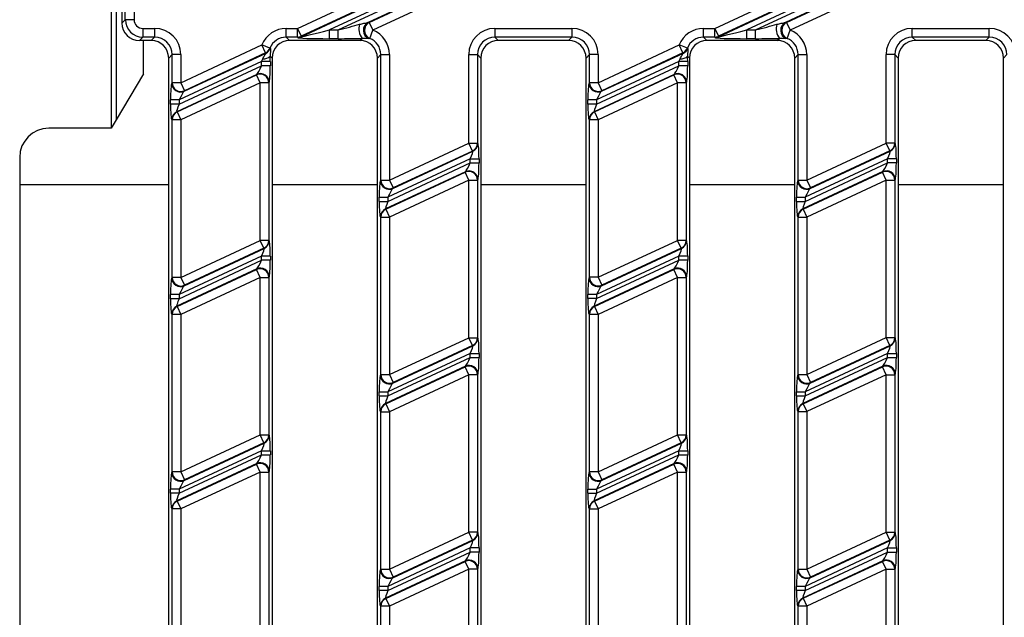
# Model space of a CAD drawing. Units: millimetres. Extents: x 8 to 453, y 1 to 291.
# Drawn here: x 77 to 94, y 122 to 132 of the extents above; entities that cross this region are included whole.
import ezdxf

# ---------------------------------------------------------------- set-up
doc = ezdxf.new("R2010")
doc.units = ezdxf.units.MM

msp = doc.modelspace()

# ---------------------------------------------------------------- linework, layer by layer
at = {"color": 7, "linetype": 'Continuous', "lineweight": 25}
for p, q in [((78.3212, 135.4397), (78.3212, 130.4397)), ((78.4061, 135.2982), (78.4061, 130.5812)), ((86.2198, 133.8813), (82.7203, 132.2495)), ((82.7388, 132.2511), (86.2182, 133.8737)), ((93.3612, 133.881), (89.8627, 132.2496)), ((89.8811, 132.2513), (93.3598, 133.8734)), ((78.5061, 133.6408), (78.5061, 132.2385)), ((81.5089, 132.1471), (84.9082, 133.7322)), ((85.5687, 133.7585), (82.0568, 132.1209)), ((82.2088, 132.1209), (85.7207, 133.7585)), ((86.2814, 133.7382), (82.8019, 132.1157)), ((88.6509, 132.1471), (92.0502, 133.7322)), ((92.7107, 133.7585), (89.1988, 132.1209)), ((89.3508, 132.1209), (92.8627, 133.7585)), ((93.4229, 133.738), (89.9443, 132.1159)), ((78.5641, 132.2965), (78.5641, 133.5396)), ((78.7135, 133.5396), (78.7135, 132.2965)), ((84.9714, 133.5968), (81.5721, 132.0117)), ((81.5735, 132.0054), (84.9997, 133.6031)), ((92.1134, 133.5968), (88.7141, 132.0117)), ((88.7155, 132.0054), (92.1417, 133.6031)), ((78.5061, 132.2385), (78.5641, 132.2965)), ((78.7135, 132.2965), (78.5641, 132.2965)), ((78.863, 132.1471), (79.0652, 132.1471)), ((78.863, 132.1471), (78.863, 131.9977)), ((79.0652, 132.1471), (79.0652, 131.9977)), ((81.3184, 132.1471), (81.5089, 132.1471)), ((81.3184, 131.9977), (81.3184, 132.1471)), ((81.5089, 131.9977), (81.5089, 132.1471)), ((81.5089, 132.1471), (81.5721, 132.0117)), ((82.0568, 131.9714), (82.0568, 132.1209)), ((82.0568, 132.1209), (82.2088, 132.1209)), ((82.2088, 131.9714), (82.2088, 132.1209)), ((82.7388, 132.2511), (82.8019, 132.1157)), ((84.8898, 132.1471), (86.2081, 132.1471)), ((84.8898, 132.1471), (84.8898, 131.9977)), ((86.2081, 132.1471), (86.2081, 131.9977)), ((88.4612, 132.1471), (88.6509, 132.1471)), ((88.4612, 131.9977), (88.4612, 132.1471)), ((88.6509, 132.1471), (88.7141, 132.0117)), ((88.6509, 131.9977), (88.6509, 132.1471)), ((89.1988, 131.9714), (89.1988, 132.1209)), ((89.1988, 132.1209), (89.3508, 132.1209)), ((89.3508, 131.9714), (89.3508, 132.1209)), ((89.8811, 132.2513), (89.9443, 132.1159)), ((92.0327, 132.1471), (93.351, 132.1471)), ((92.0327, 131.9977), (92.0327, 132.1471)), ((93.351, 131.9977), (93.351, 132.1471)), ((78.863, 131.9977), (78.8049, 131.9397)), ((79.0652, 131.9977), (78.863, 131.9977)), ((79.0072, 131.9397), (79.0652, 131.9977)), ((81.5089, 131.9977), (81.3184, 131.9977)), ((81.3184, 131.9977), (81.3764, 131.9397)), ((81.5103, 131.9914), (81.5089, 131.9977)), ((81.5721, 132.0117), (81.5735, 132.0054)), ((82.2088, 131.9714), (82.0568, 131.9714)), ((82.5787, 131.9397), (82.616, 131.977)), ((82.7472, 131.9771), (82.8019, 132.1157)), ((86.2081, 131.9977), (84.8898, 131.9977)), ((84.8898, 131.9977), (84.9478, 131.9397)), ((86.1501, 131.9397), (86.2081, 131.9977)), ((88.6509, 131.9977), (88.4612, 131.9977)), ((88.4612, 131.9977), (88.5192, 131.9397)), ((88.6523, 131.9914), (88.6509, 131.9977)), ((88.7141, 132.0117), (88.7155, 132.0054)), ((89.3508, 131.9714), (89.1988, 131.9714)), ((89.7215, 131.9397), (89.7589, 131.9771)), ((89.8897, 131.9772), (89.9443, 132.1159)), ((93.351, 131.9977), (92.0327, 131.9977)), ((92.0327, 131.9977), (92.0907, 131.9397)), ((93.2929, 131.9397), (93.351, 131.9977)), ((79.0072, 131.9397), (78.8049, 131.9397)), ((78.8775, 131.3673), (78.8775, 131.9397)), ((79.5135, 131.2166), (80.9014, 131.8638)), ((80.9645, 131.7284), (80.9014, 131.8638)), ((81.04, 131.8092), (80.9014, 131.8638)), ((82.5787, 131.9397), (81.3764, 131.9397)), ((86.1501, 131.9397), (84.9478, 131.9397)), ((86.6564, 131.217), (88.0444, 131.8643)), ((88.1076, 131.7289), (88.0444, 131.8643)), ((88.183, 131.8095), (88.0444, 131.8643)), ((89.7215, 131.9397), (88.5192, 131.9397)), ((93.2929, 131.9397), (92.0907, 131.9397)), ((79.3641, 131.6988), (79.3061, 131.6408)), ((79.3061, 118.2385), (79.3061, 131.6408)), ((79.5135, 131.6988), (79.3641, 131.6988)), ((79.3641, 131.2166), (79.3641, 131.6988)), ((79.5135, 131.6988), (79.5135, 131.2166)), ((79.5704, 131.0714), (80.9719, 131.7249)), ((80.9645, 131.7284), (79.5767, 131.0812)), ((81.0775, 131.6408), (81.0444, 131.6739)), ((81.0775, 131.6408), (81.0775, 118.2385)), ((82.9355, 131.6988), (82.8775, 131.6408)), ((82.8775, 118.2385), (82.8775, 131.6408)), ((82.9355, 131.6988), (83.085, 131.6988)), ((82.9355, 129.5517), (82.9355, 131.6988)), ((83.085, 131.6988), (83.085, 129.5517)), ((84.4415, 130.1842), (84.4415, 131.6988)), ((84.4415, 131.6988), (84.5909, 131.6988)), ((84.5909, 131.6988), (84.5909, 130.1842)), ((84.6489, 131.6408), (84.5909, 131.6988)), ((84.6489, 131.6408), (84.6489, 118.6809)), ((86.507, 131.6988), (86.4489, 131.6408)), ((86.4489, 119.1413), (86.4489, 131.6408)), ((86.6564, 131.6988), (86.507, 131.6988)), ((86.507, 131.217), (86.507, 131.6988)), ((86.6564, 131.6988), (86.6564, 131.217)), ((86.7133, 131.0718), (88.115, 131.7254)), ((88.1076, 131.7289), (86.7195, 131.0816)), ((88.2204, 131.6408), (88.1873, 131.6739)), ((88.2204, 131.6408), (88.2204, 118.6456)), ((90.0784, 131.6988), (90.0204, 131.6408)), ((90.0204, 118.2385), (90.0204, 131.6408)), ((90.0784, 131.6988), (90.2278, 131.6988)), ((90.0784, 129.5521), (90.0784, 131.6988)), ((90.2278, 131.6988), (90.2278, 129.5521)), ((91.5844, 130.1846), (91.5844, 131.6988)), ((91.7338, 131.6988), (91.5844, 131.6988)), ((91.7338, 131.6988), (91.7338, 130.1846)), ((91.7918, 131.6408), (91.7338, 131.6988)), ((91.7918, 131.6408), (91.7918, 118.2385)), ((93.6498, 131.6988), (93.5918, 131.6408)), ((93.5918, 118.2385), (93.5918, 131.6408)), ((80.8963, 131.5797), (79.4873, 130.9227)), ((79.4873, 130.8518), (80.8963, 131.5088)), ((81.0458, 131.5797), (80.8963, 131.5797)), ((80.8963, 131.5088), (80.8963, 131.5797)), ((81.0458, 131.5088), (80.8963, 131.5088)), ((81.0458, 131.5797), (81.0458, 131.5088)), ((88.0392, 131.5801), (86.6301, 130.9231)), ((86.6301, 130.8522), (88.0392, 131.5092)), ((88.1886, 131.5801), (88.0392, 131.5801)), ((88.0392, 131.5092), (88.0392, 131.5801)), ((88.1886, 131.5092), (88.0392, 131.5092)), ((88.1886, 131.5801), (88.1886, 131.5092)), ((78.8775, 131.3673), (78.4061, 130.5812)), ((80.8132, 131.3602), (79.4441, 130.7217)), ((79.4504, 130.7177), (80.8069, 131.3503)), ((80.8069, 131.3503), (80.8132, 131.3602)), ((80.8701, 131.2149), (80.8069, 131.3503)), ((87.9561, 131.3606), (86.587, 130.7221)), ((86.5932, 130.7181), (87.9498, 131.3507)), ((87.9498, 131.3507), (87.9561, 131.3606)), ((88.0129, 131.2153), (87.9498, 131.3507)), ((79.3578, 131.2068), (79.3641, 131.2166)), ((79.5135, 131.2166), (79.3641, 131.2166)), ((79.5135, 131.2166), (79.5767, 131.0812)), ((80.8701, 131.2149), (79.5135, 130.5823)), ((81.0195, 131.2149), (80.8701, 131.2149)), ((80.8701, 128.5188), (80.8701, 131.2149)), ((81.0258, 131.2247), (81.0195, 131.2149)), ((81.0195, 131.2149), (81.0195, 128.5188)), ((86.5007, 131.2072), (86.507, 131.217)), ((86.6564, 131.217), (86.507, 131.217)), ((86.6564, 131.217), (86.7195, 131.0816)), ((88.0129, 131.2153), (86.6564, 130.5827)), ((88.1624, 131.2153), (88.0129, 131.2153)), ((88.0129, 128.5192), (88.0129, 131.2153)), ((88.1686, 131.2251), (88.1624, 131.2153)), ((88.1624, 131.2153), (88.1624, 128.5192)), ((79.5767, 131.0812), (79.5704, 131.0714)), ((86.7195, 131.0816), (86.7133, 131.0718)), ((79.3379, 130.8518), (79.3379, 130.9227)), ((79.4873, 130.9227), (79.3379, 130.9227)), ((79.4873, 130.8518), (79.3379, 130.8518)), ((79.4873, 130.9227), (79.4873, 130.8518)), ((86.4807, 130.8522), (86.4807, 130.9231)), ((86.6301, 130.9231), (86.4807, 130.9231)), ((86.6301, 130.8522), (86.4807, 130.8522)), ((86.6301, 130.9231), (86.6301, 130.8522)), ((79.4441, 130.7217), (79.4504, 130.7177)), ((79.4504, 130.7177), (79.5135, 130.5823)), ((86.587, 130.7221), (86.5932, 130.7181)), ((86.5932, 130.7181), (86.6564, 130.5827)), ((78.3212, 130.4397), (77.2554, 130.4397)), ((78.4061, 130.5812), (78.3212, 130.4397)), ((79.3641, 130.5823), (79.3578, 130.5863)), ((79.3641, 127.8863), (79.3641, 130.5823)), ((79.5135, 130.5823), (79.3641, 130.5823)), ((79.5135, 130.5823), (79.5135, 127.8863)), ((86.507, 130.5827), (86.5007, 130.5867)), ((86.6564, 130.5827), (86.507, 130.5827)), ((86.507, 127.8867), (86.507, 130.5827)), ((86.6564, 130.5827), (86.6564, 127.8867)), ((83.085, 129.5517), (84.4415, 130.1842)), ((84.4415, 130.1842), (84.5909, 130.1842)), ((84.5047, 130.0488), (84.4415, 130.1842)), ((84.5909, 130.1842), (84.5972, 130.1802)), ((90.2278, 129.5521), (91.5844, 130.1846)), ((91.7338, 130.1846), (91.5844, 130.1846)), ((91.6475, 130.0492), (91.5844, 130.1846)), ((91.7338, 130.1846), (91.7401, 130.1806)), ((76.7561, 129.9404), (76.7561, 119.439)), ((83.1418, 129.4064), (84.5109, 130.0448)), ((84.5047, 130.0488), (83.1481, 129.4162)), ((84.5109, 130.0448), (84.5047, 130.0488)), ((90.2847, 129.4068), (91.6538, 130.0452)), ((91.6475, 130.0492), (90.291, 129.4166)), ((91.6538, 130.0452), (91.6475, 130.0492)), ((84.4678, 129.9147), (83.0587, 129.2577)), ((83.0587, 129.1868), (84.4678, 129.8439)), ((84.4678, 129.9147), (84.6172, 129.9147)), ((84.4678, 129.8439), (84.4678, 129.9147)), ((84.4678, 129.8439), (84.6172, 129.8439)), ((84.6172, 129.9147), (84.6172, 129.8439)), ((91.6106, 129.9151), (90.2016, 129.2581)), ((90.2016, 129.1872), (91.6106, 129.8443)), ((91.76, 129.9151), (91.6106, 129.9151)), ((91.6106, 129.8443), (91.6106, 129.9151)), ((91.76, 129.8443), (91.6106, 129.8443)), ((91.76, 129.9151), (91.76, 129.8443)), ((84.3846, 129.6952), (83.0155, 129.0568)), ((83.0218, 129.0528), (84.3784, 129.6853)), ((84.3784, 129.6853), (84.3846, 129.6952)), ((84.4415, 129.5499), (84.3784, 129.6853)), ((91.5275, 129.6956), (90.1584, 129.0572)), ((90.1647, 129.0532), (91.5212, 129.6857)), ((91.5212, 129.6857), (91.5275, 129.6956)), ((91.5844, 129.5503), (91.5212, 129.6857)), ((82.9292, 129.5418), (82.9355, 129.5517)), ((82.9355, 129.5517), (83.085, 129.5517)), ((83.085, 129.5517), (83.1481, 129.4162)), ((84.4415, 129.5499), (83.085, 128.9173)), ((84.4415, 126.8539), (84.4415, 129.5499)), ((84.4415, 129.5499), (84.5909, 129.5499)), ((84.5972, 129.5598), (84.5909, 129.5499)), ((84.5909, 129.5499), (84.5909, 126.8539)), ((90.0721, 129.5422), (90.0784, 129.5521)), ((90.0784, 129.5521), (90.2278, 129.5521)), ((90.2278, 129.5521), (90.291, 129.4166)), ((91.5844, 129.5503), (90.2278, 128.9177)), ((91.5844, 129.5503), (91.7338, 129.5503)), ((91.5844, 126.8543), (91.5844, 129.5503)), ((91.7401, 129.5602), (91.7338, 129.5503)), ((91.7338, 129.5503), (91.7338, 126.8543)), ((82.9093, 129.1868), (82.9093, 129.2577)), ((82.9093, 129.2577), (83.0587, 129.2577)), ((83.0587, 129.2577), (83.0587, 129.1868)), ((83.1481, 129.4162), (83.1418, 129.4064)), ((90.0521, 129.1872), (90.0521, 129.2581)), ((90.0521, 129.2581), (90.2016, 129.2581)), ((90.2016, 129.2581), (90.2016, 129.1872)), ((90.291, 129.4166), (90.2847, 129.4068)), ((82.9093, 129.1868), (83.0587, 129.1868)), ((90.0521, 129.1872), (90.2016, 129.1872)), ((82.9355, 128.9173), (82.9292, 128.9213)), ((82.9355, 128.9173), (83.085, 128.9173)), ((82.9355, 126.2213), (82.9355, 128.9173)), ((83.0155, 129.0568), (83.0218, 129.0528)), ((83.0218, 129.0528), (83.085, 128.9173)), ((83.085, 128.9173), (83.085, 126.2213)), ((90.0784, 128.9177), (90.0721, 128.9217)), ((90.0784, 128.9177), (90.2278, 128.9177)), ((90.0784, 126.2217), (90.0784, 128.9177)), ((90.1584, 129.0572), (90.1647, 129.0532)), ((90.1647, 129.0532), (90.2278, 128.9177)), ((90.2278, 128.9177), (90.2278, 126.2217)), ((79.5135, 127.8863), (80.8701, 128.5188)), ((81.0195, 128.5188), (80.8701, 128.5188)), ((80.9332, 128.3834), (80.8701, 128.5188)), ((81.0195, 128.5188), (81.0258, 128.5148)), ((86.6564, 127.8867), (88.0129, 128.5192)), ((88.0761, 128.3838), (88.0129, 128.5192)), ((88.1624, 128.5192), (88.0129, 128.5192)), ((88.1624, 128.5192), (88.1686, 128.5152)), ((80.8963, 128.2494), (79.4873, 127.5923)), ((79.5704, 127.741), (80.9395, 128.3794)), ((80.9332, 128.3834), (79.5767, 127.7509)), ((81.0458, 128.2494), (80.8963, 128.2494)), ((80.8963, 128.1785), (80.8963, 128.2494)), ((80.9395, 128.3794), (80.9332, 128.3834)), ((81.0458, 128.2494), (81.0458, 128.1785)), ((88.0392, 128.2498), (86.6301, 127.5927)), ((86.7133, 127.7414), (88.0824, 128.3798)), ((88.0761, 128.3838), (86.7195, 127.7512)), ((88.1886, 128.2498), (88.0392, 128.2498)), ((88.0392, 128.1789), (88.0392, 128.2498)), ((88.0824, 128.3798), (88.0761, 128.3838)), ((88.1886, 128.2498), (88.1886, 128.1789)), ((79.4873, 127.5214), (80.8963, 128.1785)), ((81.0458, 128.1785), (80.8963, 128.1785)), ((86.6301, 127.5218), (88.0392, 128.1789)), ((88.1886, 128.1789), (88.0392, 128.1789)), ((80.8132, 128.0298), (79.4441, 127.3914)), ((79.4504, 127.3874), (80.8069, 128.0199)), ((80.8069, 128.0199), (80.8132, 128.0298)), ((80.8701, 127.8845), (80.8069, 128.0199)), ((87.9561, 128.0302), (86.587, 127.3918)), ((86.5932, 127.3878), (87.9498, 128.0203)), ((87.9498, 128.0203), (87.9561, 128.0302)), ((88.0129, 127.8849), (87.9498, 128.0203)), ((79.3578, 127.8764), (79.3641, 127.8863)), ((79.5135, 127.8863), (79.3641, 127.8863)), ((79.5135, 127.8863), (79.5767, 127.7509)), ((80.8701, 127.8845), (79.5135, 127.2519)), ((79.5767, 127.7509), (79.5704, 127.741)), ((80.8701, 125.1885), (80.8701, 127.8845)), ((80.8701, 127.8845), (81.0195, 127.8845)), ((81.0258, 127.8944), (81.0195, 127.8845)), ((81.0195, 127.8845), (81.0195, 125.1885)), ((86.5007, 127.8768), (86.507, 127.8867)), ((86.6564, 127.8867), (86.507, 127.8867)), ((86.6564, 127.8867), (86.7195, 127.7512)), ((88.0129, 127.8849), (86.6564, 127.2523)), ((86.7195, 127.7512), (86.7133, 127.7414)), ((88.0129, 127.8849), (88.1624, 127.8849)), ((88.0129, 125.1889), (88.0129, 127.8849)), ((88.1686, 127.8948), (88.1624, 127.8849)), ((88.1624, 127.8849), (88.1624, 125.1889)), ((79.3379, 127.5214), (79.3379, 127.5923)), ((79.4873, 127.5923), (79.3379, 127.5923)), ((79.4873, 127.5923), (79.4873, 127.5214)), ((86.4807, 127.5218), (86.4807, 127.5927)), ((86.6301, 127.5927), (86.4807, 127.5927)), ((86.6301, 127.5927), (86.6301, 127.5218)), ((79.4873, 127.5214), (79.3379, 127.5214)), ((86.6301, 127.5218), (86.4807, 127.5218)), ((79.3641, 127.2519), (79.3578, 127.2559)), ((79.3641, 124.5559), (79.3641, 127.2519)), ((79.5135, 127.2519), (79.3641, 127.2519)), ((79.4441, 127.3914), (79.4504, 127.3874)), ((79.4504, 127.3874), (79.5135, 127.2519)), ((79.5135, 127.2519), (79.5135, 124.5559)), ((86.507, 127.2523), (86.5007, 127.2563)), ((86.6564, 127.2523), (86.507, 127.2523)), ((86.507, 124.5563), (86.507, 127.2523)), ((86.587, 127.3918), (86.5932, 127.3878)), ((86.5932, 127.3878), (86.6564, 127.2523)), ((86.6564, 127.2523), (86.6564, 124.5563)), ((83.085, 126.2213), (84.4415, 126.8539)), ((84.4415, 126.8539), (84.5909, 126.8539)), ((84.5047, 126.7184), (84.4415, 126.8539)), ((84.5909, 126.8539), (84.5972, 126.8499)), ((90.2278, 126.2217), (91.5844, 126.8543)), ((91.5844, 126.8543), (91.7338, 126.8543)), ((91.6475, 126.7188), (91.5844, 126.8543)), ((91.7338, 126.8543), (91.7401, 126.8503)), ((84.4678, 126.5844), (83.0587, 125.9273)), ((83.1418, 126.076), (84.5109, 126.7144)), ((84.5047, 126.7184), (83.1481, 126.0859)), ((84.4678, 126.5844), (84.6172, 126.5844)), ((84.4678, 126.5135), (84.4678, 126.5844)), ((84.5109, 126.7144), (84.5047, 126.7184)), ((84.6172, 126.5844), (84.6172, 126.5135)), ((91.6106, 126.5848), (90.2016, 125.9277)), ((90.2847, 126.0764), (91.6538, 126.7148)), ((91.6475, 126.7188), (90.291, 126.0863)), ((91.6106, 126.5848), (91.76, 126.5848)), ((91.6106, 126.5139), (91.6106, 126.5848)), ((91.6538, 126.7148), (91.6475, 126.7188)), ((91.76, 126.5848), (91.76, 126.5139)), ((83.0587, 125.8564), (84.4678, 126.5135)), ((84.4678, 126.5135), (84.6172, 126.5135)), ((90.2016, 125.8568), (91.6106, 126.5139)), ((91.6106, 126.5139), (91.76, 126.5139)), ((82.9292, 126.2114), (82.9355, 126.2213)), ((82.9355, 126.2213), (83.085, 126.2213)), ((84.3846, 126.3648), (83.0155, 125.7264)), ((83.0218, 125.7224), (84.3784, 126.355)), ((83.085, 126.2213), (83.1481, 126.0859)), ((84.4415, 126.2195), (83.085, 125.587)), ((84.3784, 126.355), (84.3846, 126.3648)), ((84.4415, 126.2195), (84.3784, 126.355)), ((84.4415, 123.5235), (84.4415, 126.2195)), ((84.5909, 126.2195), (84.4415, 126.2195)), ((84.5972, 126.2294), (84.5909, 126.2195)), ((84.5909, 126.2195), (84.5909, 123.5235)), ((90.0721, 126.2118), (90.0784, 126.2217)), ((90.0784, 126.2217), (90.2278, 126.2217)), ((91.5275, 126.3652), (90.1584, 125.7268)), ((90.1647, 125.7228), (91.5212, 126.3554)), ((90.2278, 126.2217), (90.291, 126.0863)), ((91.5844, 126.2199), (90.2278, 125.5874)), ((91.5212, 126.3554), (91.5275, 126.3652)), ((91.5844, 126.2199), (91.5212, 126.3554)), ((91.5844, 123.5239), (91.5844, 126.2199)), ((91.5844, 126.2199), (91.7338, 126.2199)), ((91.7401, 126.2298), (91.7338, 126.2199)), ((91.7338, 126.2199), (91.7338, 123.5239)), ((83.1481, 126.0859), (83.1418, 126.076)), ((90.291, 126.0863), (90.2847, 126.0764)), ((82.9093, 125.8564), (82.9093, 125.9273)), ((82.9093, 125.9273), (83.0587, 125.9273)), ((83.0587, 125.9273), (83.0587, 125.8564)), ((90.0521, 125.8568), (90.0521, 125.9277)), ((90.0521, 125.9277), (90.2016, 125.9277)), ((90.2016, 125.9277), (90.2016, 125.8568)), ((82.9093, 125.8564), (83.0587, 125.8564)), ((83.0155, 125.7264), (83.0218, 125.7224)), ((83.0218, 125.7224), (83.085, 125.587)), ((90.0521, 125.8568), (90.2016, 125.8568)), ((90.1584, 125.7268), (90.1647, 125.7228)), ((90.1647, 125.7228), (90.2278, 125.5874)), ((82.9355, 125.587), (82.9292, 125.591)), ((82.9355, 125.587), (83.085, 125.587)), ((82.9355, 122.8909), (82.9355, 125.587)), ((83.085, 125.587), (83.085, 122.8909)), ((90.0784, 125.5874), (90.0721, 125.5914)), ((90.0784, 125.5874), (90.2278, 125.5874)), ((90.0784, 122.8913), (90.0784, 125.5874)), ((90.2278, 125.5874), (90.2278, 122.8913)), ((79.5135, 124.5559), (80.8701, 125.1885)), ((79.5704, 124.4106), (80.9395, 125.049)), ((80.9332, 125.053), (79.5767, 124.4205)), ((80.8701, 125.1885), (81.0195, 125.1885)), ((80.9332, 125.053), (80.8701, 125.1885)), ((80.9395, 125.049), (80.9332, 125.053)), ((81.0195, 125.1885), (81.0258, 125.1845)), ((86.6564, 124.5563), (88.0129, 125.1889)), ((86.7133, 124.411), (88.0824, 125.0494)), ((88.0761, 125.0534), (86.7195, 124.4209)), ((88.0761, 125.0534), (88.0129, 125.1889)), ((88.0129, 125.1889), (88.1624, 125.1889)), ((88.0824, 125.0494), (88.0761, 125.0534)), ((88.1624, 125.1889), (88.1686, 125.1849)), ((80.8963, 124.919), (79.4873, 124.2619)), ((80.8963, 124.919), (81.0458, 124.919)), ((80.8963, 124.8481), (80.8963, 124.919)), ((81.0458, 124.919), (81.0458, 124.8481)), ((88.0392, 124.9194), (86.6301, 124.2623)), ((88.0392, 124.9194), (88.1886, 124.9194)), ((88.0392, 124.8485), (88.0392, 124.9194)), ((88.1886, 124.9194), (88.1886, 124.8485)), ((79.4873, 124.1911), (80.8963, 124.8481)), ((80.8963, 124.8481), (81.0458, 124.8481)), ((86.6301, 124.1915), (88.0392, 124.8485)), ((88.0392, 124.8485), (88.1886, 124.8485)), ((79.3578, 124.5461), (79.3641, 124.5559)), ((79.5135, 124.5559), (79.3641, 124.5559)), ((80.8132, 124.6994), (79.4441, 124.061)), ((79.4504, 124.057), (80.8069, 124.6896)), ((79.5135, 124.5559), (79.5767, 124.4205)), ((80.8701, 124.5541), (79.5135, 123.9216)), ((80.8069, 124.6896), (80.8132, 124.6994)), ((80.8701, 124.5541), (80.8069, 124.6896)), ((80.8701, 124.5541), (81.0195, 124.5541)), ((80.8701, 121.8581), (80.8701, 124.5541)), ((81.0258, 124.564), (81.0195, 124.5541)), ((81.0195, 124.5541), (81.0195, 121.8581)), ((86.5007, 124.5465), (86.507, 124.5563)), ((86.6564, 124.5563), (86.507, 124.5563)), ((87.9561, 124.6998), (86.587, 124.0614)), ((86.5932, 124.0574), (87.9498, 124.69)), ((86.6564, 124.5563), (86.7195, 124.4209)), ((88.0129, 124.5545), (86.6564, 123.922)), ((87.9498, 124.69), (87.9561, 124.6998)), ((88.0129, 124.5545), (87.9498, 124.69)), ((88.0129, 121.8585), (88.0129, 124.5545)), ((88.0129, 124.5545), (88.1624, 124.5545)), ((88.1686, 124.5644), (88.1624, 124.5545)), ((88.1624, 124.5545), (88.1624, 121.8585)), ((79.5767, 124.4205), (79.5704, 124.4106)), ((86.7195, 124.4209), (86.7133, 124.411)), ((79.3379, 124.1911), (79.3379, 124.2619)), ((79.4873, 124.2619), (79.3379, 124.2619)), ((79.4873, 124.2619), (79.4873, 124.1911)), ((86.4807, 124.1915), (86.4807, 124.2623)), ((86.4807, 124.2623), (86.6301, 124.2623)), ((86.6301, 124.2623), (86.6301, 124.1915)), ((79.4873, 124.1911), (79.3379, 124.1911)), ((79.4441, 124.061), (79.4504, 124.057)), ((79.4504, 124.057), (79.5135, 123.9216)), ((86.4807, 124.1915), (86.6301, 124.1915)), ((86.587, 124.0614), (86.5932, 124.0574)), ((86.5932, 124.0574), (86.6564, 123.922)), ((79.3641, 123.9216), (79.3578, 123.9256)), ((79.3641, 121.2255), (79.3641, 123.9216)), ((79.5135, 123.9216), (79.3641, 123.9216)), ((79.5135, 123.9216), (79.5135, 121.2255)), ((86.507, 123.922), (86.5007, 123.926)), ((86.507, 123.922), (86.6564, 123.922)), ((86.507, 121.2259), (86.507, 123.922)), ((86.6564, 123.922), (86.6564, 121.2259)), ((83.085, 122.8909), (84.4415, 123.5235)), ((84.5909, 123.5235), (84.4415, 123.5235)), ((84.5047, 123.3881), (84.4415, 123.5235)), ((84.5909, 123.5235), (84.5972, 123.5195)), ((90.2278, 122.8913), (91.5844, 123.5239)), ((91.5844, 123.5239), (91.7338, 123.5239)), ((91.6475, 123.3885), (91.5844, 123.5239)), ((91.7338, 123.5239), (91.7401, 123.5199)), ((83.1418, 122.7456), (84.5109, 123.3841)), ((84.5047, 123.3881), (83.1481, 122.7555)), ((84.5109, 123.3841), (84.5047, 123.3881)), ((90.2847, 122.746), (91.6538, 123.3845)), ((91.6475, 123.3885), (90.291, 122.7559)), ((91.6538, 123.3845), (91.6475, 123.3885)), ((84.4678, 123.254), (83.0587, 122.597)), ((84.6172, 123.254), (84.4678, 123.254)), ((84.4678, 123.1831), (84.4678, 123.254)), ((84.6172, 123.254), (84.6172, 123.1831)), ((91.6106, 123.2544), (90.2016, 122.5974)), ((91.6106, 123.2544), (91.76, 123.2544)), ((91.6106, 123.1835), (91.6106, 123.2544)), ((91.76, 123.2544), (91.76, 123.1835)), ((84.3846, 123.0344), (83.0155, 122.396)), ((83.0218, 122.392), (84.3784, 123.0246)), ((83.0587, 122.5261), (84.4678, 123.1831)), ((84.3784, 123.0246), (84.3846, 123.0344)), ((84.4415, 122.8892), (84.3784, 123.0246)), ((84.6172, 123.1831), (84.4678, 123.1831)), ((91.5275, 123.0348), (90.1584, 122.3964)), ((90.1647, 122.3924), (91.5212, 123.025)), ((90.2016, 122.5265), (91.6106, 123.1835)), ((91.5212, 123.025), (91.5275, 123.0348)), ((91.5844, 122.8896), (91.5212, 123.025)), ((91.6106, 123.1835), (91.76, 123.1835)), ((82.9292, 122.8811), (82.9355, 122.8909)), ((82.9355, 122.8909), (83.085, 122.8909)), ((83.085, 122.8909), (83.1481, 122.7555)), ((84.4415, 122.8892), (83.085, 122.2566)), ((84.5909, 122.8892), (84.4415, 122.8892)), ((84.4415, 120.1931), (84.4415, 122.8892)), ((84.5972, 122.899), (84.5909, 122.8892)), ((84.5909, 122.8892), (84.5909, 120.1931)), ((90.0721, 122.8815), (90.0784, 122.8913)), ((90.0784, 122.8913), (90.2278, 122.8913)), ((90.2278, 122.8913), (90.291, 122.7559)), ((91.5844, 122.8896), (90.2278, 122.257)), ((91.5844, 120.1935), (91.5844, 122.8896)), ((91.5844, 122.8896), (91.7338, 122.8896)), ((91.7401, 122.8994), (91.7338, 122.8896)), ((91.7338, 122.8896), (91.7338, 120.1935)), ((83.1481, 122.7555), (83.1418, 122.7456)), ((90.291, 122.7559), (90.2847, 122.746)), ((82.9093, 122.5261), (82.9093, 122.597)), ((83.0587, 122.597), (82.9093, 122.597)), ((83.0587, 122.5261), (82.9093, 122.5261)), ((83.0587, 122.597), (83.0587, 122.5261)), ((90.0521, 122.5265), (90.0521, 122.5974)), ((90.2016, 122.5974), (90.0521, 122.5974)), ((90.2016, 122.5265), (90.0521, 122.5265)), ((90.2016, 122.5974), (90.2016, 122.5265)), ((83.0155, 122.396), (83.0218, 122.392)), ((83.0218, 122.392), (83.085, 122.2566)), ((90.1584, 122.3964), (90.1647, 122.3924)), ((90.1647, 122.3924), (90.2278, 122.257)), ((82.9355, 122.2566), (82.9292, 122.2606)), ((83.085, 122.2566), (82.9355, 122.2566)), ((82.9355, 119.5606), (82.9355, 122.2566)), ((83.085, 122.2566), (83.085, 119.5606)), ((90.0784, 122.257), (90.0721, 122.261)), ((90.2278, 122.257), (90.0784, 122.257)), ((90.0784, 119.561), (90.0784, 122.257)), ((90.2278, 122.257), (90.2278, 119.561))]:
    msp.add_line(p, q, dxfattribs=at)
at = {"color": 8, "linetype": 'Continuous', "lineweight": 25}
for p, q in [((76.7561, 129.4781), (79.3061, 129.4781)), ((81.0775, 129.4781), (82.8775, 129.4781)), ((84.6489, 129.4781), (86.4489, 129.4781)), ((88.2204, 129.4781), (90.0204, 129.4781)), ((91.7918, 129.4781), (93.5918, 129.4781))]:
    msp.add_line(p, q, dxfattribs=at)
at = {"color": 7, "linetype": 'Continuous', "lineweight": 25}
for centre, radius, start, end in [((82.8176, 132.1364), 0.2569, 161.65576, 218.33947), ((82.7898, 132.1145), 0.1518, 117.23959, 247.93305), ((82.808, 132.1161), 0.1517, 117.14177, 246.37364), ((89.9598, 132.1365), 0.2565, 161.58334, 218.43732), ((89.9322, 132.1147), 0.1518, 117.24359, 247.99442), ((89.9504, 132.1163), 0.1517, 117.1454, 246.43358), ((81.5087, 132.1483), 0.1506, 270.09745, 294.90255), ((81.5101, 132.142), 0.1506, 270.09745, 294.90255), ((88.6507, 132.1483), 0.1506, 270.09745, 294.90255), ((88.6521, 132.142), 0.1506, 270.09745, 294.90255), ((80.8999, 131.8645), 0.1506, 295.39689, 338.45956), ((80.9073, 131.861), 0.1506, 295.39887, 338.08144), ((88.043, 131.8649), 0.1506, 295.39723, 338.39345), ((88.0504, 131.8615), 0.1506, 295.39922, 338.01486), ((80.932, 131.7833), 0.1569, 264.42935, 315.77885), ((88.0749, 131.784), 0.1573, 264.41307, 315.60449), ((80.8685, 131.2125), 0.151, 0.91779, 114.08221), ((80.8748, 131.2223), 0.151, 0.91779, 114.08221), ((88.0114, 131.2129), 0.151, 0.91779, 114.08221), ((88.0177, 131.2227), 0.151, 0.91779, 114.08221), ((79.5088, 131.2092), 0.151, 180.91779, 294.08221), ((79.5151, 131.2191), 0.151, 180.91779, 294.08221), ((86.6516, 131.2096), 0.151, 180.91779, 294.08221), ((86.6579, 131.2195), 0.151, 180.91779, 294.08221), ((79.5085, 130.5855), 0.1507, 115.29825, 179.70175), ((79.5148, 130.5815), 0.1507, 115.29825, 179.70175), ((86.6513, 130.5859), 0.1507, 115.29825, 179.70175), ((86.6576, 130.5819), 0.1507, 115.29825, 179.70175), ((84.4403, 130.185), 0.1507, 295.29825, 359.70175), ((84.4466, 130.181), 0.1507, 295.29825, 359.70175), ((91.5831, 130.1854), 0.1507, 295.29825, 359.70175), ((91.5894, 130.1814), 0.1507, 295.29825, 359.70175), ((84.44, 129.5475), 0.151, 0.91779, 114.08221), ((84.4462, 129.5573), 0.151, 0.91779, 114.08221), ((91.5828, 129.5479), 0.151, 0.91779, 114.08221), ((91.5891, 129.5577), 0.151, 0.91779, 114.08221), ((83.0802, 129.5442), 0.151, 180.91779, 294.08221), ((83.0865, 129.5541), 0.151, 180.91779, 294.08221), ((90.2231, 129.5446), 0.151, 180.91779, 294.08221), ((90.2294, 129.5545), 0.151, 180.91779, 294.08221), ((83.0799, 128.9205), 0.1507, 115.29825, 179.70175), ((83.0862, 128.9165), 0.1507, 115.29825, 179.70175), ((90.2228, 128.9209), 0.1507, 115.29825, 179.70175), ((90.229, 128.9169), 0.1507, 115.29825, 179.70175), ((80.8688, 128.5196), 0.1507, 295.29825, 359.70175), ((80.8751, 128.5156), 0.1507, 295.29825, 359.70175), ((88.0117, 128.52), 0.1507, 295.29825, 359.70175), ((88.018, 128.516), 0.1507, 295.29825, 359.70175), ((80.8685, 127.8821), 0.151, 0.91779, 114.08221), ((80.8748, 127.892), 0.151, 0.91779, 114.08221), ((88.0114, 127.8825), 0.151, 0.91779, 114.08221), ((88.0177, 127.8924), 0.151, 0.91779, 114.08221), ((79.5088, 127.8788), 0.151, 180.91779, 294.08221), ((79.5151, 127.8887), 0.151, 180.91779, 294.08221), ((86.6516, 127.8792), 0.151, 180.91779, 294.08221), ((86.6579, 127.8891), 0.151, 180.91779, 294.08221), ((79.5085, 127.2552), 0.1507, 115.29825, 179.70175), ((79.5148, 127.2512), 0.1507, 115.29825, 179.70175), ((86.6513, 127.2556), 0.1507, 115.29825, 179.70175), ((86.6576, 127.2516), 0.1507, 115.29825, 179.70175), ((84.4403, 126.8546), 0.1507, 295.29825, 359.70175), ((84.4466, 126.8506), 0.1507, 295.29825, 359.70175), ((91.5831, 126.855), 0.1507, 295.29825, 359.70175), ((91.5894, 126.851), 0.1507, 295.29825, 359.70175), ((83.0865, 126.2237), 0.151, 180.91779, 294.08221), ((84.44, 126.2171), 0.151, 0.91779, 114.08221), ((84.4462, 126.227), 0.151, 0.91779, 114.08221), ((90.2294, 126.2241), 0.151, 180.91779, 294.08221), ((91.5828, 126.2175), 0.151, 0.91779, 114.08221), ((91.5891, 126.2274), 0.151, 0.91779, 114.08221), ((83.0802, 126.2139), 0.151, 180.91779, 294.08221), ((90.2231, 126.2143), 0.151, 180.91779, 294.08221), ((83.0799, 125.5902), 0.1507, 115.29825, 179.70175), ((83.0862, 125.5862), 0.1507, 115.29825, 179.70175), ((90.2228, 125.5906), 0.1507, 115.29825, 179.70175), ((90.229, 125.5866), 0.1507, 115.29825, 179.70175), ((80.8688, 125.1893), 0.1507, 295.29825, 359.70175), ((80.8751, 125.1853), 0.1507, 295.29825, 359.70175), ((88.0117, 125.1897), 0.1507, 295.29825, 359.70175), ((88.018, 125.1857), 0.1507, 295.29825, 359.70175), ((80.8685, 124.5517), 0.151, 0.91779, 114.08221), ((80.8748, 124.5616), 0.151, 0.91779, 114.08221), ((88.0114, 124.5521), 0.151, 0.91779, 114.08221), ((88.0177, 124.562), 0.151, 0.91779, 114.08221), ((79.5088, 124.5485), 0.151, 180.91779, 294.08221), ((79.5151, 124.5583), 0.151, 180.91779, 294.08221), ((86.6516, 124.5489), 0.151, 180.91779, 294.08221), ((86.6579, 124.5587), 0.151, 180.91779, 294.08221), ((79.5085, 123.9248), 0.1507, 115.29825, 179.70175), ((79.5148, 123.9208), 0.1507, 115.29825, 179.70175), ((86.6513, 123.9252), 0.1507, 115.29825, 179.70175), ((86.6576, 123.9212), 0.1507, 115.29825, 179.70175), ((84.4403, 123.5243), 0.1507, 295.29825, 359.70175), ((91.5831, 123.5247), 0.1507, 295.29825, 359.70175), ((84.4466, 123.5203), 0.1507, 295.29825, 359.70175), ((91.5894, 123.5207), 0.1507, 295.29825, 359.70175), ((84.44, 122.8867), 0.151, 0.91779, 114.08221), ((84.4462, 122.8966), 0.151, 0.91779, 114.08221), ((91.5828, 122.8871), 0.151, 0.91779, 114.08221), ((91.5891, 122.897), 0.151, 0.91779, 114.08221), ((83.0802, 122.8835), 0.151, 180.91779, 294.08221), ((83.0865, 122.8933), 0.151, 180.91779, 294.08221), ((90.2231, 122.8839), 0.151, 180.91779, 294.08221), ((90.2294, 122.8937), 0.151, 180.91779, 294.08221), ((83.0799, 122.2598), 0.1507, 115.29825, 179.70175), ((83.0862, 122.2558), 0.1507, 115.29825, 179.70175), ((90.2228, 122.2602), 0.1507, 115.29825, 179.70175), ((90.229, 122.2562), 0.1507, 115.29825, 179.70175)]:
    msp.add_arc(centre, radius, start, end, dxfattribs=at)
for centre, major_axis, ratio, start_param, end_param in [((78.8641, 132.2977), (0.2121, 0.2121), 0.9999711, 2.3599926, 3.9231927), ((78.8641, 132.2977), (-0.1069, -0.1069), 0.9924325, 5.5015852, 7.0647854), ((78.8072, 132.2408), (-0.2137, -0.2137), 0.9924325, 5.5015852, 7.0647854), ((79.0618, 131.6954), (0.3206, 0.3206), 0.9924325, 5.5015852, 7.0647854), ((81.3218, 131.6954), (-0.3206, 0.3206), 0.9924325, 5.5015852, 6.6903078), ((82.1037, 132.1427), (0.5302, 0.1374), 0.0172501, 3.1358131, 4.6193429), ((82.2557, 132.1427), (0.5302, 0.1374), 0.0172501, 4.6193429, 5.3510093), ((82.7788, 132.0395), (0.6406, 0.0469), 0.3333882, 1.6089487, 1.637839), ((84.8932, 131.6954), (-0.3206, 0.3206), 0.9924325, 5.5015852, 7.0647854), ((86.2047, 131.6954), (0.3206, 0.3206), 0.9924325, 5.5015852, 7.0647854), ((88.4647, 131.6954), (-0.3206, 0.3206), 0.9924325, 5.5015852, 6.6891387), ((89.2457, 132.1427), (0.5302, 0.1374), 0.0172501, 3.1358131, 4.6193429), ((89.3977, 132.1427), (0.5302, 0.1374), 0.0172501, 4.6193429, 5.3528869), ((89.9219, 132.0398), (0.6406, 0.0469), 0.3333882, 1.6100568, 1.6389788), ((92.0361, 131.6954), (-0.3206, 0.3206), 0.9924325, 5.5015852, 7.0647854), ((93.3475, 131.6954), (0.3206, 0.3206), 0.9924325, 5.5015852, 7.0647854), ((79.0618, 131.6954), (0.2154, 0.2154), 0.9850067, 5.5015852, 7.0647854), ((81.3218, 131.6954), (0.2154, -0.2154), 0.9850067, 2.3599926, 3.5487151), ((82.1037, 131.9933), (0.5934, 0.0017), 0.036743, 3.1496258, 4.6331557), ((82.2557, 131.9933), (0.5934, 0.0017), 0.036743, 4.6331557, 5.3648221), ((82.8419, 131.9041), (0.5091, 0.0983), 0.174939, 1.724206, 1.7530963), ((82.6332, 131.6954), (0.2154, 0.2154), 0.9850067, 5.5015852, 6.6897271), ((82.6332, 131.6954), (0.3206, 0.3206), 0.9924325, 5.5015852, 6.6897271), ((84.8932, 131.6954), (0.2154, -0.2154), 0.9850067, 2.3599926, 3.9231927), ((86.2047, 131.6954), (0.2154, 0.2154), 0.9850067, 5.5015852, 7.0647854), ((88.4647, 131.6954), (0.2154, -0.2154), 0.9850067, 2.3599926, 3.5475461), ((89.2457, 131.9933), (0.5934, 0.0017), 0.036743, 3.1496258, 4.6331557), ((89.3977, 131.9933), (0.5934, 0.0017), 0.036743, 4.6331557, 5.3666996), ((89.985, 131.9043), (0.5091, 0.0983), 0.174939, 1.7253141, 1.7542361), ((89.7761, 131.6954), (0.2154, 0.2154), 0.9850067, 5.5015852, 6.6908352), ((89.7761, 131.6954), (0.3206, 0.3206), 0.9924325, 5.5015852, 6.6908352), ((92.0361, 131.6954), (0.2154, -0.2154), 0.9850067, 2.3599926, 3.9231927), ((93.3475, 131.6954), (0.2154, 0.2154), 0.9850067, 5.5015852, 7.0647854), ((79.0049, 131.6385), (0.2137, 0.2137), 0.9924325, 5.5015852, 7.0647854), ((80.3176, 132.6996), (1.2636, -1.0903), 0.1645054, 5.4551151, 5.4618022), ((81.3787, 131.6385), (-0.2137, 0.2137), 0.9924325, 5.5015852, 7.0647854), ((82.5764, 131.6385), (0.2137, 0.2137), 0.9924325, 5.5015852, 7.0647854), ((84.9501, 131.6385), (-0.2137, 0.2137), 0.9924325, 5.5015852, 7.0647854), ((86.1478, 131.6385), (0.2137, 0.2137), 0.9924325, 5.5015852, 7.0647854), ((87.4593, 132.7007), (1.2636, -1.0903), 0.1645054, 5.4562842, 5.4629797), ((88.5215, 131.6385), (-0.2137, 0.2137), 0.9924325, 5.5015852, 7.0647854), ((89.7192, 131.6385), (0.2137, 0.2137), 0.9924325, 5.5015852, 7.0647854), ((92.0929, 131.6385), (-0.2137, 0.2137), 0.9924325, 5.5015852, 7.0647854), ((93.2907, 131.6385), (0.2137, 0.2137), 0.9924325, 5.5015852, 7.0647854), ((80.8745, 131.5695), (0.0656, 0.1401), 0.1008528, 4.8323147, 5.1831399), ((80.3807, 132.5642), (1.2284, -0.9327), 0.26076, 5.3928574, 5.3995445), ((81.0239, 131.5695), (0.0008, 0.276), 0.0791827, 4.7495797, 5.1004049), ((88.0173, 131.5699), (0.0656, 0.1401), 0.1008528, 4.8323147, 5.181529), ((87.5225, 132.5653), (1.2284, -0.9327), 0.26076, 5.3940265, 5.400722), ((88.1667, 131.5699), (0.0008, 0.276), 0.0791827, 4.7495797, 5.098794), ((80.8745, 131.4987), (0.0656, 0.1401), 0.1008528, 3.3487849, 4.8323147), ((81.0239, 131.4987), (0.0008, 0.276), 0.0791827, 3.2660499, 4.7495797), ((88.0173, 131.499), (0.0656, 0.1401), 0.1008528, 3.3487849, 4.8323147), ((88.1667, 131.499), (0.0008, 0.276), 0.0791827, 3.2660499, 4.7495797), ((79.3597, 130.9329), (0.0008, 0.276), 0.0791827, 0.1244572, 1.6079871), ((86.5026, 130.9333), (0.0008, 0.276), 0.0791827, 0.1244572, 1.6079871), ((79.5092, 130.9329), (0.0656, 0.1401), 0.1008528, 0.2071922, 1.6907221), ((86.652, 130.9333), (0.0656, 0.1401), 0.1008528, 0.2071922, 1.6907221), ((79.3597, 130.862), (0.0008, 0.276), 0.0791827, 1.6079871, 3.091517), ((79.5092, 130.862), (0.0656, 0.1401), 0.1008528, 1.6907221, 3.174252), ((86.5026, 130.8624), (0.0008, 0.276), 0.0791827, 1.6079871, 3.091517), ((86.652, 130.8624), (0.0656, 0.1401), 0.1008528, 1.6907221, 3.174252), ((77.2568, 129.939), (-0.3545, 0.3545), 0.9972647, 5.4991567, 7.0672139), ((84.5953, 129.9045), (0.0008, 0.276), 0.0791827, 4.7495797, 6.2331096), ((91.7382, 129.9049), (0.0008, 0.276), 0.0791827, 4.7495797, 6.2331096), ((84.4459, 129.9045), (0.0656, 0.1401), 0.1008528, 4.8323147, 6.3158446), ((91.5887, 129.9049), (0.0656, 0.1401), 0.1008528, 4.8323147, 6.3158446), ((84.4459, 129.8337), (0.0656, 0.1401), 0.1008528, 3.3487849, 4.8323147), ((84.5953, 129.8337), (0.0008, 0.276), 0.0791827, 3.2660499, 4.7495797), ((91.5887, 129.8341), (0.0656, 0.1401), 0.1008528, 3.3487849, 4.8323147), ((91.7382, 129.8341), (0.0008, 0.276), 0.0791827, 3.2660499, 4.7495797), ((82.9312, 129.2679), (0.0008, 0.276), 0.0791827, 0.1244572, 1.6079871), ((90.074, 129.2683), (0.0008, 0.276), 0.0791827, 0.1244572, 1.6079871), ((83.0806, 129.2679), (0.0656, 0.1401), 0.1008528, 0.2071922, 1.6907221), ((90.2234, 129.2683), (0.0656, 0.1401), 0.1008528, 0.2071922, 1.6907221), ((82.9312, 129.197), (0.0008, 0.276), 0.0791827, 1.6079871, 3.091517), ((83.0806, 129.197), (0.0656, 0.1401), 0.1008528, 1.6907221, 3.174252), ((90.074, 129.1974), (0.0008, 0.276), 0.0791827, 1.6079871, 3.091517), ((90.2234, 129.1974), (0.0656, 0.1401), 0.1008528, 1.6907221, 3.174252), ((81.0239, 128.2392), (0.0008, 0.276), 0.0791827, 4.7495797, 6.2331096), ((88.1667, 128.2396), (0.0008, 0.276), 0.0791827, 4.7495797, 6.2331096), ((80.8745, 128.2392), (0.0656, 0.1401), 0.1008528, 4.8323147, 6.3158446), ((88.0173, 128.2396), (0.0656, 0.1401), 0.1008528, 4.8323147, 6.3158446), ((80.8745, 128.1683), (0.0656, 0.1401), 0.1008528, 3.3487849, 4.8323147), ((81.0239, 128.1683), (0.0008, 0.276), 0.0791827, 3.2660499, 4.7495797), ((88.0173, 128.1687), (0.0656, 0.1401), 0.1008528, 3.3487849, 4.8323147), ((88.1667, 128.1687), (0.0008, 0.276), 0.0791827, 3.2660499, 4.7495797), ((79.3597, 127.6025), (0.0008, 0.276), 0.0791827, 0.1244572, 1.6079871), ((79.5092, 127.6025), (0.0656, 0.1401), 0.1008528, 0.2071922, 1.6907221), ((86.5026, 127.6029), (0.0008, 0.276), 0.0791827, 0.1244572, 1.6079871), ((86.652, 127.6029), (0.0656, 0.1401), 0.1008528, 0.2071922, 1.6907221), ((79.3597, 127.5316), (0.0008, 0.276), 0.0791827, 1.6079871, 3.091517), ((79.5092, 127.5316), (0.0656, 0.1401), 0.1008528, 1.6907221, 3.174252), ((86.5026, 127.532), (0.0008, 0.276), 0.0791827, 1.6079871, 3.091517), ((86.652, 127.532), (0.0656, 0.1401), 0.1008528, 1.6907221, 3.174252), ((84.5953, 126.5742), (0.0008, 0.276), 0.0791827, 4.7495797, 6.2331096), ((91.7382, 126.5746), (0.0008, 0.276), 0.0791827, 4.7495797, 6.2331096), ((84.4459, 126.5742), (0.0656, 0.1401), 0.1008528, 4.8323147, 6.3158446), ((91.5887, 126.5746), (0.0656, 0.1401), 0.1008528, 4.8323147, 6.3158446), ((84.4459, 126.5033), (0.0656, 0.1401), 0.1008528, 3.3487849, 4.8323147), ((84.5953, 126.5033), (0.0008, 0.276), 0.0791827, 3.2660499, 4.7495797), ((91.5887, 126.5037), (0.0656, 0.1401), 0.1008528, 3.3487849, 4.8323147), ((91.7382, 126.5037), (0.0008, 0.276), 0.0791827, 3.2660499, 4.7495797), ((82.9312, 125.9375), (0.0008, 0.276), 0.0791827, 0.1244572, 1.6079871), ((83.0806, 125.9375), (0.0656, 0.1401), 0.1008528, 0.2071922, 1.6907221), ((90.074, 125.9379), (0.0008, 0.276), 0.0791827, 0.1244572, 1.6079871), ((90.2234, 125.9379), (0.0656, 0.1401), 0.1008528, 0.2071922, 1.6907221), ((82.9312, 125.8666), (0.0008, 0.276), 0.0791827, 1.6079871, 3.091517), ((83.0806, 125.8666), (0.0656, 0.1401), 0.1008528, 1.6907221, 3.174252), ((90.074, 125.867), (0.0008, 0.276), 0.0791827, 1.6079871, 3.091517), ((90.2234, 125.867), (0.0656, 0.1401), 0.1008528, 1.6907221, 3.174252), ((80.8745, 124.9088), (0.0656, 0.1401), 0.1008528, 4.8323147, 6.3158446), ((81.0239, 124.9088), (0.0008, 0.276), 0.0791827, 4.7495797, 6.2331096), ((88.0173, 124.9092), (0.0656, 0.1401), 0.1008528, 4.8323147, 6.3158446), ((88.1667, 124.9092), (0.0008, 0.276), 0.0791827, 4.7495797, 6.2331096), ((80.8745, 124.8379), (0.0656, 0.1401), 0.1008528, 3.3487849, 4.8323147), ((81.0239, 124.8379), (0.0008, 0.276), 0.0791827, 3.2660499, 4.7495797), ((88.0173, 124.8383), (0.0656, 0.1401), 0.1008528, 3.3487849, 4.8323147), ((88.1667, 124.8383), (0.0008, 0.276), 0.0791827, 3.2660499, 4.7495797), ((79.3597, 124.2721), (0.0008, 0.276), 0.0791827, 0.1244572, 1.6079871), ((86.5026, 124.2725), (0.0008, 0.276), 0.0791827, 0.1244572, 1.6079871), ((79.5092, 124.2721), (0.0656, 0.1401), 0.1008528, 0.2071922, 1.6907221), ((86.652, 124.2725), (0.0656, 0.1401), 0.1008528, 0.2071922, 1.6907221), ((79.3597, 124.2013), (0.0008, 0.276), 0.0791827, 1.6079871, 3.091517), ((79.5092, 124.2013), (0.0656, 0.1401), 0.1008528, 1.6907221, 3.174252), ((86.5026, 124.2017), (0.0008, 0.276), 0.0791827, 1.6079871, 3.091517), ((86.652, 124.2017), (0.0656, 0.1401), 0.1008528, 1.6907221, 3.174252), ((84.4459, 123.2438), (0.0656, 0.1401), 0.1008528, 4.8323147, 6.3158446), ((84.5953, 123.2438), (0.0008, 0.276), 0.0791827, 4.7495797, 6.2331096), ((91.5887, 123.2442), (0.0656, 0.1401), 0.1008528, 4.8323147, 6.3158446), ((91.7382, 123.2442), (0.0008, 0.276), 0.0791827, 4.7495797, 6.2331096), ((84.4459, 123.1729), (0.0656, 0.1401), 0.1008528, 3.3487849, 4.8323147), ((84.5953, 123.1729), (0.0008, 0.276), 0.0791827, 3.2660499, 4.7495797), ((91.5887, 123.1733), (0.0656, 0.1401), 0.1008528, 3.3487849, 4.8323147), ((91.7382, 123.1733), (0.0008, 0.276), 0.0791827, 3.2660499, 4.7495797), ((82.9312, 122.6072), (0.0008, 0.276), 0.0791827, 0.1244572, 1.6079871), ((90.074, 122.6076), (0.0008, 0.276), 0.0791827, 0.1244572, 1.6079871), ((83.0806, 122.6072), (0.0656, 0.1401), 0.1008528, 0.2071922, 1.6907221), ((90.2234, 122.6076), (0.0656, 0.1401), 0.1008528, 0.2071922, 1.6907221), ((82.9312, 122.5363), (0.0008, 0.276), 0.0791827, 1.6079871, 3.091517), ((83.0806, 122.5363), (0.0656, 0.1401), 0.1008528, 1.6907221, 3.174252), ((90.074, 122.5367), (0.0008, 0.276), 0.0791827, 1.6079871, 3.091517), ((90.2234, 122.5367), (0.0656, 0.1401), 0.1008528, 1.6907221, 3.174252)]:
    msp.add_ellipse(centre, major_axis=major_axis, ratio=ratio, start_param=start_param, end_param=end_param, dxfattribs=at)
for points, knots in [([(82.5737, 132.2173), (82.5988, 132.2236), (82.6405, 132.2341), (82.689, 132.2427), (82.7121, 132.2472), (82.7188, 132.2491), (82.7203, 132.2495)], [0, 0, 0, 0, 0.4682932, 0.7784351, 0.9523247, 1, 1, 1, 1]), ([(89.7165, 132.2175), (89.7415, 132.2238), (89.7831, 132.2342), (89.8315, 132.2429), (89.8546, 132.2473), (89.8612, 132.2492), (89.8627, 132.2496)], [0, 0, 0, 0, 0.4686476, 0.7790888, 0.9530857, 1, 1, 1, 1]), ([(82.7327, 131.9739), (82.7267, 131.9734), (82.7145, 131.9724), (82.6756, 131.9771), (82.6364, 131.9771), (82.616, 131.977)], [0, 0, 0, 0, 0.3263559, 0.6489409, 1, 1, 1, 1]), ([(89.8753, 131.974), (89.8692, 131.9735), (89.8571, 131.9725), (89.8183, 131.9772), (89.7793, 131.9771), (89.7589, 131.9771)], [0, 0, 0, 0, 0.3254024, 0.6484991, 1, 1, 1, 1]), ([(81.0471, 131.8047), (81.0485, 131.8019), (81.0514, 131.7963), (81.0486, 131.7671), (81.0438, 131.7272), (81.0442, 131.6891), (81.0444, 131.6739)], [0, 0, 0, 0, 0.2502866, 0.4844829, 0.7942903, 1, 1, 1, 1]), ([(88.19, 131.8051), (88.1915, 131.8022), (88.1944, 131.7966), (88.1916, 131.7675), (88.1867, 131.7274), (88.1871, 131.6892), (88.1873, 131.6739)], [0, 0, 0, 0, 0.2497838, 0.4834974, 0.7929951, 1, 1, 1, 1]), ([(80.9168, 131.6272), (80.922, 131.6384), (80.9343, 131.6649), (80.9552, 131.6953), (80.9692, 131.7155), (80.9736, 131.7237), (80.9725, 131.7245), (80.9719, 131.7249)], [0, 0, 0, 0, 0.2575192, 0.6075908, 0.8183485, 0.9066661, 1, 1, 1, 1]), ([(88.0596, 131.6274), (88.0648, 131.6387), (88.0772, 131.6653), (88.0982, 131.6958), (88.1122, 131.716), (88.1166, 131.7242), (88.1155, 131.725), (88.115, 131.7254)], [0, 0, 0, 0, 0.2591088, 0.6087127, 0.818907, 0.9068546, 1, 1, 1, 1])]:
    msp.add_open_spline(points, degree=3, knots=knots, dxfattribs=at)

doc.saveas('drawing.dxf')
